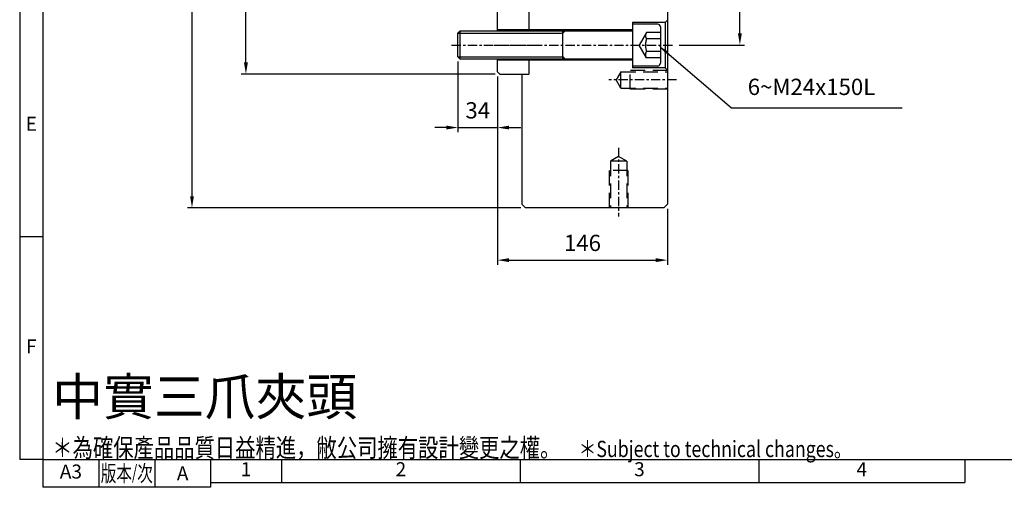
# Model space of a CAD drawing. Units: millimetres. Extents: x -20 to 1660, y -24 to 1168.
# Drawn here: x -20 to 826, y -24 to 378 of the extents above; entities that cross this region are included whole.
import ezdxf
from ezdxf.enums import TextEntityAlignment as Align

# ---------------------------------------------------------------- set-up
doc = ezdxf.new("R2010")
doc.units = ezdxf.units.MM
doc.header["$LTSCALE"] = 2
doc.linetypes.add('CENTER', pattern=[7, 4, -1, 1, -1])
doc.linetypes.add('HIDDEN', pattern=[9.525, 6.35, -3.175])
doc.layers.add('AM_5', color=1, linetype='Continuous', lineweight=25)
for name, color, linetype in [('BORDER', 7, 'Continuous'), ('CENTER', 4, 'CENTER'), ('DRAW', 7, 'Continuous'), ('HIDDEN', 3, 'HIDDEN')]:
    doc.layers.add(name, color=color, linetype=linetype)
doc.styles.get("Standard").update_dxf_attribs({"font": 'romans.shx', "bigfont": 'CHINESET.SHX'})
doc.dimstyles.new('AM_ISO$0', dxfattribs={"dimtxt": 3.5, "dimasz": 2.5, "dimexe": 1, "dimexo": 1, "dimgap": 1.5, "dimtad": 1, "dimdsep": 46, "dimtxsty": 'Standard', "dimblk1": '_ACMFILLED15', "dimblk2": '_ACMFILLED15', "dimcen": 0, "dimclrd": 2, "dimclre": 2, "dimclrt": 1, "dimaunit": 1, "dimadec": 3, "dimazin": 2, "dimtfac": 0.65, "dimtix": 1, "dimtmove": 1, "dimatfit": 3, "dimfxl": 0, "dimlwd": -1, "dimlwe": -1, "dimarcsym": 0})

# ---------------------------------------------------------------- blocks, each defined once
blk = doc.blocks.new('A3')
at = {"layer": 'BORDER', "color": 2}
for p, q in [((-5, 292), (-5, 0)), ((0, 47.83), (-5, 47.83)), ((0, 0), (-5, 0)), ((51.25, 0), (51.25, -5)), ((102.5, 0), (102.5, -5)), ((153.75, 0), (153.75, -5)), ((198, 0), (198, -5)), ((36, -5), (198, -5))]:
    blk.add_line(p, q, dxfattribs=at)
at = {"layer": 'BORDER'}
for p, q in [((0, 287), (0, 0)), ((0, 0), (410, 0))]:
    blk.add_line(p, q, dxfattribs=at)
at = {"layer": 'BORDER', "color": 1, "char_height": 3, "attachment_point": 5}
for s, insert, width in [('E', (-2.5, 71.75), 5), ('F', (-2.5, 23.91), 5), ('1', (43.62, -2.5), 15.25), ('2', (76.88, -2.5), 51.25), ('3', (128.12, -2.5), 51.25), ('4', (175.88, -2.5), 44.25)]:
    blk.add_mtext(s, dxfattribs=dict(at, insert=insert, width=width))
blk = doc.blocks.new('GRIP-A3(夾頭)標題欄')
at = {"layer": 'BORDER', "color": 2}
for p, q in [((-410, 0), (-410, -6)), ((-398, 0), (-398, -6)), ((-386, 0), (-386, -6)), ((-374, 0), (-374, -6)), ((-374, -6), (-410, -6))]:
    blk.add_line(p, q, dxfattribs=at)
at = {"layer": 'BORDER', "color": 1}
for s, insert, char_height, width, attachment_point in [('{\\H1.3333x;\\W0.8;＊為確保產品品質日益精進，敝公司擁有設計變更之權。    \\H0.875x;＊Subject to technical changes。}', (-408, 0.5), 3, 209.3467, 7), ('A3', (-404, -3), 3, 12, 5), ('{\\W0.7;版本\\H0.85714x;/\\H1.1667x;次}', (-392, -3), 3.5, 12, 5)]:
    blk.add_mtext(s, dxfattribs=dict(at, insert=insert, char_height=char_height, width=width, attachment_point=attachment_point))
at = {"layer": 'BORDER', "color": 1, "width": 0.9}
blk.add_attdef('型號', text='', height=4.5, dxfattribs=at).set_placement((-391, 266), align=Align.MIDDLE_CENTER)
at = {"layer": 'BORDER', "color": 1}
for tag, height, p in [('容許推力', 4, (-235, 266)), ('楔心行程', 4, (-356, 266)), ('爪行程', 4, (-324, 266)), ('最大夾持徑', 4, (-295, 266)), ('最小夾持徑', 4, (-269, 266)), ('最大夾持力', 4, (-193, 266)), ('最高轉數', 4, (-151, 266)), ('GD', 4, (-117.5, 266)), ('重量', 4, (-92.5, 266)), ('A.1', 3, (-380, -3)), ('GEN-TITLE-DAT{5.44}', 3, (-74, -3))]:
    blk.add_attdef(tag, text='', height=height, dxfattribs=at).set_placement(p, align=Align.MIDDLE_CENTER)
at = {"layer": 'BORDER'}
blk.add_attdef('名稱', (-408, 9.5), '', height=8, dxfattribs=at)
at = {"layer": 'BORDER', "width": 0.8}
blk.add_attdef('NAME', (-318, 9.5), '', height=7, dxfattribs=at)
at = {"layer": 'BORDER', "color": 1}
blk.add_attdef('GEN-TITLE-DWG{10.8}', text='', height=3, dxfattribs=at).set_placement((-43, -3), align=Align.MIDDLE_LEFT)
blk = doc.blocks.new('*D8')
at = {"layer": 'AM_5', "color": 2, "linetype": 'ByBlock'}
for p, q in [((390.54, 329.3), (390.54, 167.3)), ((536.54, 215.3), (536.54, 167.3)), ((400.54, 171.3), (526.54, 171.3))]:
    blk.add_line(p, q, dxfattribs=at)
at = {"layer": 'AM_5', "color": 2}
for points in [[(400.54, 172.97), (400.54, 169.64), (390.54, 171.3)], [(526.54, 172.97), (526.54, 169.64), (536.54, 171.3)]]:
    blk.add_solid(points, dxfattribs=at)
at = {"layer": 'Defpoints', "color": 0}
for p in [(390.54, 333.3), (536.54, 219.3), (536.54, 171.3)]:
    blk.add_point(p, dxfattribs=at)
at = {"layer": 'AM_5', "color": 1, "insert": (463.54, 184.3), "char_height": 14, "attachment_point": 5}
blk.add_mtext('146', dxfattribs=at)
blk = doc.blocks.new('_ACMFILLED15')
at = {"color": 0}
blk.add_trace([(-1, -0.132), (-1, 0.132), (0, 0)], dxfattribs=at)
blk = doc.blocks.new('*D11')
at = {"layer": 'AM_5', "color": 2, "linetype": 'ByBlock'}
for p, q in [((598.77, 366.2), (598.77, 516)), ((546.54, 356.2), (602.77, 356.2))]:
    blk.add_line(p, q, dxfattribs=at)
at = {"layer": 'AM_5', "color": 2}
blk.add_solid([(597.11, 366.2), (600.44, 366.2), (598.77, 356.2)], dxfattribs=at)
at = {"layer": 'Defpoints', "color": 0}
for p in [(542.54, 686.4), (598.77, 686.4), (542.54, 356.2)]:
    blk.add_point(p, dxfattribs=at)
at = {"layer": 'AM_5', "color": 1, "insert": (583.06, 450), "char_height": 14, "attachment_point": 5, "rotation": 90}
blk.add_mtext('p.c.d 330.2', dxfattribs=at)
blk = doc.blocks.new('*D17')
at = {"layer": 'AM_5', "color": 2, "linetype": 'ByBlock'}
for p, q in [((388.54, 711.3), (170.36, 711.3)), ((174.36, 341.3), (174.36, 701.3)), ((388.54, 331.3), (170.36, 331.3))]:
    blk.add_line(p, q, dxfattribs=at)
at = {"layer": 'AM_5', "color": 2}
for points in [[(172.7, 701.3), (176.03, 701.3), (174.36, 711.3)], [(172.7, 341.3), (176.03, 341.3), (174.36, 331.3)]]:
    blk.add_solid(points, dxfattribs=at)
at = {"layer": 'Defpoints', "color": 0}
for p in [(174.36, 711.3), (392.54, 711.3), (392.54, 331.3)]:
    blk.add_point(p, dxfattribs=at)
at = {"layer": 'AM_5', "color": 1, "insert": (161.36, 521.3), "char_height": 14, "attachment_point": 5, "rotation": 90}
blk.add_mtext('%%c380{}{\\C1; H6}', dxfattribs=at)
blk = doc.blocks.new('*D18')
at = {"layer": 'AM_5', "color": 2, "linetype": 'ByBlock'}
for p, q in [((410.54, 826.3), (124.04, 826.3)), ((128.04, 816.3), (128.04, 226.3)), ((410.54, 216.3), (124.04, 216.3))]:
    blk.add_line(p, q, dxfattribs=at)
at = {"layer": 'AM_5', "color": 2}
for points in [[(126.38, 816.3), (129.71, 816.3), (128.04, 826.3)], [(126.38, 226.3), (129.71, 226.3), (128.04, 216.3)]]:
    blk.add_solid(points, dxfattribs=at)
at = {"layer": 'Defpoints', "color": 0}
for p in [(414.54, 826.3), (128.04, 216.3), (414.54, 216.3)]:
    blk.add_point(p, dxfattribs=at)
at = {"layer": 'AM_5', "color": 1, "insert": (115.04, 521.3), "char_height": 14, "attachment_point": 5, "rotation": 90}
blk.add_mtext('%%c610', dxfattribs=at)
blk = doc.blocks.new('*S33')
at = {"layer": 'AM_5', "color": 2, "linetype": 'Continuous'}
for p, q in [((591.53, 301.92), (536.12, 349.68)), ((738.19, 301.92), (591.53, 301.92))]:
    blk.add_line(p, q, dxfattribs=at)
blk.add_trace([(536.97, 350.67), (535.26, 348.68), (528.54, 356.2)], dxfattribs=at)
at = {"layer": 'AM_5', "color": 1, "insert": (605.53, 308.92), "char_height": 14, "attachment_point": 7}
blk.add_mtext('6~M24x150L', dxfattribs=at)
blk = doc.blocks.new('FSW1A0500')
at = {"layer": 'CENTER'}
blk.add_line((-23.62, 18), (168, 18), dxfattribs=at)
at = {"layer": 'DRAW'}
for p, q in [((153.6, 36), (132, 36)), ((132, 36), (132, 0)), ((-16.16, 30), (-18, 28.16)), ((-18, 7.84), (-18, 28.16)), ((132, 30), (-16.16, 30)), ((-16.16, 6), (-16.16, 30)), ((72, 6), (72, 30)), ((156, 33.6), (156, 2.4)), ((-16.16, 6), (-18, 7.84)), ((132, 6), (-16.16, 6)), ((153.6, 0), (132, 0))]:
    blk.add_line(p, q, dxfattribs=at)
at = {"layer": 'DRAW', "color": 3}
for p, q in [((-18, 28.16), (72, 28.16)), ((72, 28.16), (73.84, 30)), ((-18, 7.84), (72, 7.84)), ((72, 7.84), (73.84, 6))]:
    blk.add_line(p, q, dxfattribs=at)
at = {"layer": 'DRAW'}
for centre, start, end in [((153.6, 33.6), 0, 90), ((153.6, 2.4), 270, 0)]:
    blk.add_arc(centre, 2.4, start, end, dxfattribs=at)
at = {"layer": 'HIDDEN', "color": 6}
for p, q in [((144, 28.97), (137.67, 18)), ((156, 28.97), (144, 28.97)), ((144, 7.03), (137.67, 18)), ((156, 23.49), (144, 23.49)), ((156, 12.51), (144, 12.51)), ((156, 7.03), (144, 7.03))]:
    blk.add_line(p, q, dxfattribs=at)
for centre, radius, start, end in [((147.53, 26.23), 4.47, 142.12112, 217.87888), ((159.52, 18), 16.46, 160.52878, 199.47122), ((147.53, 9.77), 4.47, 142.12112, 217.87888)]:
    blk.add_arc(centre, radius, start, end, dxfattribs=at)
blk = doc.blocks.new('*D27')
at = {"layer": 'AM_5', "color": 2, "linetype": 'ByBlock'}
for p, q in [((356.54, 342.04), (356.54, 281.3)), ((390.54, 329.3), (390.54, 281.3)), ((346.54, 285.3), (336.54, 285.3)), ((356.54, 285.3), (390.54, 285.3)), ((400.54, 285.3), (410.54, 285.3))]:
    blk.add_line(p, q, dxfattribs=at)
at = {"layer": 'AM_5', "color": 2}
for points in [[(346.54, 286.97), (346.54, 283.64), (356.54, 285.3)], [(400.54, 286.97), (400.54, 283.64), (390.54, 285.3)]]:
    blk.add_solid(points, dxfattribs=at)
at = {"layer": 'Defpoints', "color": 0}
for p in [(356.54, 346.04), (390.54, 333.3), (390.54, 285.3)]:
    blk.add_point(p, dxfattribs=at)
at = {"layer": 'AM_5', "color": 1, "insert": (373.54, 298.3), "char_height": 14, "attachment_point": 5}
blk.add_mtext('34', dxfattribs=at)

msp = doc.modelspace()

# ---------------------------------------------------------------- linework, layer by layer
at = {"layer": 'CENTER'}
for p, q in [((387.54, 356.2033), (420.54, 356.2033)), ((544.4107, 326.3033), (486.0431, 326.3033)), ((494.54, 267.8447), (494.54, 208.8033))]:
    msp.add_line(p, q, dxfattribs=at)
at = {"layer": 'DRAW'}
for p, q in [((536.54, 823.3033), (536.54, 219.3033)), ((390.54, 368.2033), (390.54, 495.3033)), ((417.54, 491.3033), (417.54, 368.2033)), ((534.54, 375.7033), (506.54, 375.7033)), ((506.54, 375.7033), (506.54, 336.7033)), ((534.54, 375.7033), (536.54, 377.7033)), ((417.54, 369.2033), (390.54, 369.2033)), ((506.54, 369.2033), (417.54, 369.2033)), ((390.54, 333.3033), (390.54, 344.2033)), ((417.54, 343.2033), (390.54, 343.2033)), ((417.54, 344.2033), (417.54, 331.3033)), ((506.54, 343.2033), (417.54, 343.2033)), ((390.54, 333.3033), (392.54, 331.3033)), ((392.54, 331.3033), (417.54, 331.3033)), ((411.54, 331.3033), (411.54, 219.3033)), ((534.54, 336.7033), (506.54, 336.7033)), ((534.54, 336.7033), (536.54, 334.7033)), ((414.54, 216.3033), (411.54, 219.3033)), ((533.54, 216.3033), (414.54, 216.3033)), ((533.54, 216.3033), (536.54, 219.3033))]:
    msp.add_line(p, q, dxfattribs=at)
at = {"layer": 'DRAW', "color": 3}
msp.add_line((534.54, 375.7033), (534.54, 336.7033), dxfattribs=at)
at = {"layer": 'HIDDEN'}
for p, q in [((496.54, 333.3033), (492.4986, 326.3033)), ((496.54, 319.3033), (496.54, 333.3033)), ((496.54, 333.3033), (536.54, 333.3033)), ((536.54, 334.3033), (504.54, 334.3033)), ((504.54, 318.3033), (504.54, 334.3033)), ((496.54, 319.3033), (492.4986, 326.3033)), ((496.54, 319.3033), (536.54, 319.3033)), ((536.54, 318.3033), (504.54, 318.3033)), ((494.54, 260.3447), (487.54, 256.3033)), ((487.54, 256.3033), (487.54, 216.3033)), ((501.54, 256.3033), (487.54, 256.3033)), ((501.54, 256.3033), (494.54, 260.3447)), ((501.54, 256.3033), (501.54, 216.3033)), ((486.54, 248.3033), (486.54, 216.3033)), ((502.54, 248.3033), (486.54, 248.3033)), ((502.54, 248.3033), (502.54, 216.3033))]:
    msp.add_line(p, q, dxfattribs=at)

# ---------------------------------------------------------------- block references
at = {"lineweight": 0, "xscale": 4, "yscale": 4, "zscale": 4}
msp.add_blockref('A3', (0, 0), dxfattribs=at)
at = {"lineweight": 0}
ref = msp.add_blockref('GRIP-A3(夾頭)標題欄', (1640, -0.0133), dxfattribs=dict(at, xscale=4, yscale=4, zscale=4))
ref.add_attrib('名稱', '中實三爪夾頭', (8, 37.9867), dxfattribs={"layer": 'BORDER', "height": 32})
ref.add_attrib('A.1', 'A', dxfattribs={"layer": 'BORDER', "color": 1, "height": 12}).set_placement((120, -12.0133), align=Align.MIDDLE_CENTER)
at = {"layer": 'AM_5', "color": 2}
msp.add_blockref('*S33', (0, 0), dxfattribs=at)
at = {"layer": 'DRAW'}
msp.add_blockref('FSW1A0500', (374.54, 338.2032), dxfattribs=at)

# ---------------------------------------------------------------- dimensions: what is measured, and where the dimension line sits
at = {"layer": 'AM_5'}
for base, p1, p2, text, override, picture, middle in [((128.0439, 216.3033), (414.54, 826.3033), (414.54, 216.3033), '%%c<>', {"dimscale": 4}, '*D18', (115.0439, 521.3033)), ((174.3628, 711.3033), (392.54, 331.3033), (392.54, 711.3033), '%%c<>{}{\\C1; H6}', {"dimscale": 4, "dimtp": 0, "dimtm": 0, "dimtdec": 3, "dimtzin": 8}, '*D17', (161.3628, 521.3033))]:
    dim = msp.add_linear_dim(base=base, p1=p1, p2=p2, angle=90, text=text, dimstyle='AM_ISO$0', override=override, dxfattribs=at)
    dim.commit()
    dim.dimension.update_dxf_attribs({"geometry": picture, "text_midpoint": middle})
dim = msp.add_linear_dim(base=(598.7721, 686.4033), p1=(542.54, 356.2033), p2=(542.54, 686.4033), angle=90, text='p.c.d <>', dimstyle='AM_ISO$0', override={"dimscale": 4, "dimse2": 1, "dimsd2": 1}, dxfattribs=at)
dim.commit()
dim.dimension.update_dxf_attribs({"geometry": '*D11', "text_midpoint": (598.3914, 450.0019), "dimtype": 160})
for base, p1, p2, picture, middle in [((390.54, 285.3033), (356.54, 346.0436), (390.54, 333.3033), '*D27', (373.54, 298.3033)), ((536.54, 171.3033), (390.54, 333.3033), (536.54, 219.3033), '*D8', (463.54, 184.3033))]:
    dim = msp.add_linear_dim(base=base, p1=p1, p2=p2, angle=0, dimstyle='AM_ISO$0', override={"dimscale": 4}, dxfattribs=at)
    dim.commit()
    dim.dimension.update_dxf_attribs({"geometry": picture, "text_midpoint": middle})

doc.saveas('drawing.dxf')
